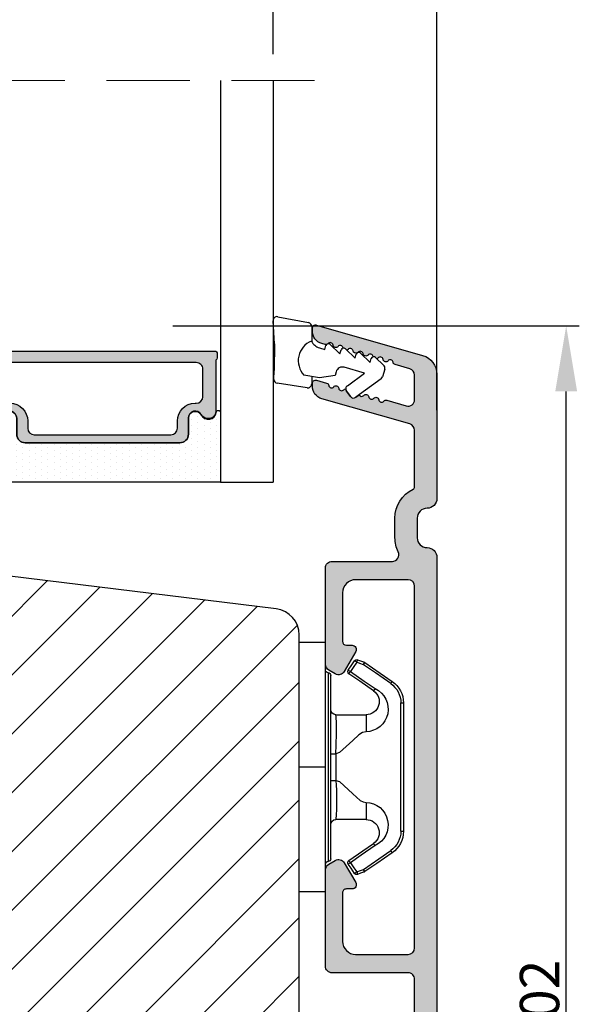
# Model space of a CAD drawing. Units: millimetres. Extents: x 63 to 1919, y -1092 to -320.
# Drawn here: x 900 to 943, y -514 to -439 of the extents above; entities that cross this region are included whole.
import ezdxf

# ---------------------------------------------------------------- set-up
doc = ezdxf.new("R2010")
doc.units = ezdxf.units.MM
doc.linetypes.add('HIDDEN', pattern=[9.524999999999999, 6.35, -3.175])
doc.layers.get('0').update_dxf_attribs({"lineweight": 0})
doc.layers.get('DEFPOINTS').update_dxf_attribs({"lineweight": 0})
for name, color, linetype, lineweight in [('01 TABLE', 250, 'Continuous', 13), ('05 SASH', 40, 'Continuous', 25), ('06 SASH HATCH', 40, 'Continuous', 0), ('07 GLASS', 151, 'Continuous', 25), ('09 ALUMINIUM', 55, 'Continuous', 25), ('13 GASKET', 254, 'Continuous', 25), ('14 GASKET HATCH', 254, 'Continuous', 0), ('15 CLIPS', 22, 'Continuous', 25), ('19 PV', 7, 'Continuous', 25), ('22 GLASKLODS', 22, 'Continuous', 25)]:
    doc.layers.add(name, color=color, linetype=linetype, lineweight=lineweight)
doc.styles.add('M1x1', font='arial.ttf', dxfattribs={"height": 3})
doc.dimstyles.new('M1x1', dxfattribs={"dimscale": 0, "dimtxt": 3, "dimasz": 5, "dimexe": 1, "dimexo": 2, "dimgap": 0.5, "dimtad": 1, "dimdec": 0, "dimdsep": 46, "dimtxsty": 'M1x1', "dimcen": -1, "dimclrd": 256, "dimclre": 256, "dimclrt": 256, "dimazin": 2, "dimtfac": 1, "dimtdec": 0, "dimtmove": 0, "dimatfit": 3, "dimfxl": 1, "dimtolj": 1, "dimarcsym": 0})

# ---------------------------------------------------------------- blocks, each defined once
blk = doc.blocks.new('*D46')
at = {"lineweight": -2}
for p, q in [((911.5349795608031, -462.6941104770882), (942.5480226431365, -462.6941104770882)), ((941.5480226431365, -559.6140510467154), (941.5480226431365, -467.6941104770882)), ((920.1879246688054, -564.6140510467154), (942.5480226431365, -564.6140510467154))]:
    blk.add_line(p, q, dxfattribs=at)
for points in [[(942.3813559764699, -467.6941104770882), (940.7146893098031, -467.6941104770882), (941.5480226431365, -462.6941104770882)], [(940.7146893098031, -559.6140510467154), (942.3813559764699, -559.6140510467154), (941.5480226431365, -564.6140510467154)]]:
    blk.add_solid(points)
at = {"layer": 'DEFPOINTS', "color": 0}
for p in [(909.5349795608031, -462.6941104770882), (941.5480226431365, -462.6941104770882), (918.1879246688054, -564.6140510467154)]:
    blk.add_point(p, dxfattribs=at)
at = {"insert": (939.5165226431365, -514.4646151472689), "char_height": 3, "attachment_point": 5, "rotation": 90, "style": 'M1x1'}
blk.add_mtext('\\A1;102', dxfattribs=at)
blk = doc.blocks.new('47 mm glas')
h = blk.add_hatch(color=256)
h.paths.add_polyline_path([(-1287.37449840003, -1461.494330561639), (-1287.374498400029, -1461.166445346144, 0.4142546801781765), (-1287.574499923109, -1460.966471830409), (-1304.674500676326, -1460.966471830409, 0.4142519532978314), (-1304.87450033718, -1461.166445346024), (-1304.874500337181, -1461.494330564989, 0.2679669331788878), (-1304.774498644408, -1461.667511859934), (-1304.774498644408, -1465.524230404572, 0.7746185473104789), (-1303.649498227176, -1465.814713636439, -0.7745892894526377), (-1302.674500349101, -1466.066453850593), (-1302.674500349101, -1466.085245275307), (-1302.674499301364, -1466.086450739326), (-1302.674499825232, -1467.316452662982, 0.4142231577145603), (-1302.024504204144, -1467.966471115152), (-1290.224494649481, -1467.966471115153, 0.4142234963115446), (-1289.574499173912, -1467.31645266034), (-1289.574499785092, -1466.086450680245), (-1289.574498388108, -1466.085245275153), (-1289.574498388108, -1466.066453854713, -0.774587442882251), (-1288.599498647388, -1465.814713636439, 0.7746185453345404), (-1287.474498230156, -1465.524230407536), (-1287.474498230156, -1461.667511859934, 0.2679601198264095)])
h.paths.add_polyline_path([(-1266.474499444601, -1465.524230407805), (-1266.474499444601, -1461.667511859933, 0.2679669331780555), (-1266.374497751829, -1461.494330564988), (-1266.374497751829, -1461.166445346023, 0.4142519532970274), (-1266.574497412683, -1460.966471830408), (-1283.674498165901, -1460.966471830409, 0.4142546801786476), (-1283.87449968898, -1461.166445346144), (-1283.87449968898, -1461.494330561639, 0.2679601198264095), (-1283.774499858853, -1461.667511859934), (-1283.774499858853, -1465.524230404302, 0.7746185474905019), (-1282.649499441621, -1465.814713636439, -0.7745874428821381), (-1281.674499700901, -1466.066453854713), (-1281.674499700901, -1466.085245275253), (-1281.674498303917, -1466.086450739326), (-1281.67449908972, -1467.316452661123, 0.4142232535349775), (-1281.024503555943, -1467.966471115153), (-1269.224494001281, -1467.966471115152, 0.4142234951204086), (-1268.574498525711, -1467.316452662981), (-1268.574499136892, -1466.086450739325), (-1268.574497739908, -1466.085245275292), (-1268.574497739908, -1466.066453849392, -0.7745892885304401), (-1267.599499861833, -1465.814713636438, 0.7746185451546653)])
h.paths.add_polyline_path([(-1303.774500343141, -1462.346468371896, -0.4142198334401246), (-1303.274499329225, -1461.84644500355), (-1288.974501758699, -1461.84644500355, -0.4142249340085894), (-1288.474498394069, -1462.346468369059), (-1288.474498394069, -1464.44645921523, -0.4142074751894083), (-1288.974501758519, -1464.946452775996), (-1289.064498702969, -1464.946452775996, 0.4142092834399003), (-1290.414499196348, -1466.296472029144), (-1290.414499196348, -1466.846470033322, -0.414207357540518), (-1290.914502353844, -1467.346463600199), (-1301.334498518569, -1467.346463600199, -0.4142023758946292), (-1301.834499540862, -1466.846470042818), (-1301.834499540862, -1466.296472029145, 0.4142092827204921), (-1303.184500030925, -1464.946452775996), (-1303.274499320848, -1464.946452775996, -0.4142023758946292), (-1303.774500343141, -1464.446459218614)], flags=16)
h.paths.add_polyline_path([(-1282.77449969494, -1462.346468366174, -0.4142249323188347), (-1282.274496330309, -1461.84644500355), (-1267.974498759784, -1461.846445003549, -0.4142198314255567), (-1267.474497745869, -1462.346468368456), (-1267.474497745868, -1464.446459218613, -0.4142023758946292), (-1267.974498768161, -1464.946452775995), (-1268.064498050109, -1464.946452775995, 0.4142092844505734), (-1269.414498548147, -1466.296472029145), (-1269.414498548147, -1466.846470042817, -0.4142023758946292), (-1269.91449957044, -1467.346463600199), (-1280.334495735165, -1467.346463600199, -0.4142073575401964), (-1280.834498892661, -1466.846470033321), (-1280.834498892662, -1466.296472029144, 0.4142092851711104), (-1282.184499394019, -1464.946452775996), (-1282.27449633049, -1464.946452775996, -0.4142074751899961), (-1282.77449969494, -1464.44645921523)], flags=16)
at = {"layer": '14 GASKET HATCH'}
h = blk.add_hatch(dxfattribs=at)
h.set_pattern_fill('DOTS', color=256, scale=0.3, angle=270, style=0)
h.set_pattern_definition([(270, (0, 0), (0.4762499999999999, -0.2381250000000001), [0, -0.47625])])
h.paths.add_polyline_path([(-1287.124499290373, -1470.966462293665), (-1287.124499290373, -1465.666447082872, 0.9411644962235867), (-1287.463256701019, -1465.645943084757, -0.7386552551510386), (-1288.592241316226, -1465.84830085377, 0.7865204277773168), (-1289.574499785092, -1466.086450660552), (-1289.574499785092, -1467.316452660039, -0.4142244236164907), (-1290.224495231558, -1467.966471115153), (-1302.024503505652, -1467.966471115153, -0.4142244216473187), (-1302.674498952118, -1467.316452664409), (-1302.674498952118, -1466.086450739326, 0.7865204890780666), (-1303.656757420984, -1465.84830085377, -0.738655255151857), (-1304.78574203619, -1465.645943084757, 0.9411644962421161), (-1305.124499446835, -1465.666447082878), (-1305.124499446836, -1470.966462293665)])
h.paths.add_polyline_path([(-1266.124498642173, -1470.966462293664), (-1266.124498642173, -1465.666447083232, 0.9411644972251842), (-1266.463256052819, -1465.645943084756, -0.7386552551517871), (-1267.592240668025, -1465.848300853769, 0.7855828458414978), (-1268.574497739908, -1466.085245275292), (-1268.574499136892, -1466.086450739325), (-1268.574498525711, -1467.316452662981, -0.4142234951204086), (-1269.224494001281, -1467.966471115152), (-1281.024503555942, -1467.966471115153, -0.4142232535352849), (-1281.67449908972, -1467.316452661123), (-1281.674498303917, -1466.086450739326), (-1281.674499700901, -1466.085245275253, 0.7855828458097319), (-1282.656756772783, -1465.84830085377, -0.7386552551511085), (-1283.78574138799, -1465.645943084757, 0.9411644948905121), (-1284.124498798636, -1465.666447082391), (-1284.124498798635, -1468.316454688216), (-1284.124498798635, -1470.966462293665)])
at = {"color": 7, "linetype": 'HIDDEN', "lineweight": 18}
blk.add_line((-1258.949499685255, -1440.311406055491), (-1312.299499685254, -1440.311406055491), dxfattribs=at)
at = {"layer": '07 GLASS'}
for p, q in [((-1309.124500102487, -1440.311406055491), (-1309.124500102487, -1470.966462293665)), ((-1305.124499446836, -1440.311406055491), (-1305.124499446836, -1470.966462293665)), ((-1287.124499290374, -1440.311406055491), (-1287.124499290374, -1470.966462293665)), ((-1284.124498798635, -1440.311406055491), (-1284.124498798635, -1470.966462293665)), ((-1266.124498642175, -1440.31140605549), (-1266.124498642173, -1470.966462293664)), ((-1262.124497986524, -1440.31140605549), (-1262.124497986522, -1470.966462293664)), ((-1309.124500102487, -1470.966462293665), (-1305.124499446836, -1470.966462293665)), ((-1287.124499290374, -1470.966462293665), (-1284.124498798635, -1470.966462293665)), ((-1266.124498642173, -1470.966462293664), (-1262.124497986522, -1470.966462293664))]:
    blk.add_line(p, q, dxfattribs=at)
at = {"layer": '13 GASKET'}
for points in [[(-1287.124499290374, -1470.966462293665), (-1287.124499290374, -1465.666447082767, 0.9411644959354022), (-1287.463256701019, -1465.645943084757, -0.738655255151429), (-1288.592241316226, -1465.84830085377, 0.7865204890780536), (-1289.574499785092, -1466.086450739326), (-1289.574499785092, -1467.31645266064, -0.4142249168474298), (-1290.224496326743, -1467.966471115153), (-1302.024502410467, -1467.966471115152, -0.4142249164354849), (-1302.674498952118, -1467.316452661554), (-1302.674498952118, -1466.086450739326, 0.7865204890781727), (-1303.656757420984, -1465.84830085377, -0.738655255151608), (-1304.78574203619, -1465.645943084757, 0.9411644959355642), (-1305.124499446836, -1465.666447082767), (-1305.124499446836, -1470.966462293665)], [(-1284.124498798635, -1470.966462293665), (-1284.124498798636, -1465.666447082767, -0.9411644959354022), (-1283.78574138799, -1465.645943084757, 0.738655255151429), (-1282.656756772783, -1465.84830085377, -0.7865204890780536), (-1281.674498303917, -1466.086450739326), (-1281.674498303917, -1467.31645266064, 0.4142249168474298), (-1281.024501762266, -1467.966471115152), (-1269.224495678542, -1467.966471115152, 0.4142249164354849), (-1268.574499136892, -1467.316452661553), (-1268.574499136892, -1466.086450739325, -0.7865204890781727), (-1267.592240668025, -1465.848300853769, 0.738655255151608), (-1266.463256052819, -1465.645943084756, -0.9411644959355642), (-1266.124498642173, -1465.666447082766), (-1266.124498642173, -1470.966462293664)]]:
    blk.add_lwpolyline(points, format="xyb", close=True, dxfattribs=at)
at = {"layer": '19 PV'}
for points in [[(-1290.224494929759, -1467.966471115153, 0.4142249168474298), (-1289.574498388109, -1467.31645266064), (-1289.574498388108, -1466.066453854233, -0.7745874425120174), (-1288.599498647389, -1465.814713636439, 0.7746185461270005), (-1287.474498230156, -1465.524230406347), (-1287.474498230156, -1461.667511859934, 0.2679601169382391), (-1287.37449840003, -1461.494330563796), (-1287.374498400029, -1461.16644541363, 0.4142547795260226), (-1287.574499923451, -1460.966471830409), (-1304.674500676629, -1460.966471830409, 0.41425195285383), (-1304.87450033718, -1461.166445346024), (-1304.874500337181, -1461.494330564538, 0.2679669337814264), (-1304.774498644408, -1461.667511859934), (-1304.774498644408, -1465.524230406347, 0.7746185461270981), (-1303.649498227176, -1465.814713636439, -0.7745892908119653), (-1302.674500349101, -1466.066453852359), (-1302.674500349101, -1467.316452661554, 0.4142249164354849), (-1302.024503807451, -1467.966471115153)], [(-1281.02450315925, -1467.966471115153, -0.4142249168474298), (-1281.6744997009, -1467.31645266064), (-1281.674499700901, -1466.066453854233, 0.7745874425120174), (-1282.649499441621, -1465.814713636439, -0.7746185461270005), (-1283.774499858853, -1465.524230406347), (-1283.774499858853, -1461.667511859934, -0.2679601169382391), (-1283.87449968898, -1461.494330563796), (-1283.87449968898, -1461.16644541363, -0.4142547795260226), (-1283.674498165559, -1460.966471830409), (-1266.574497412381, -1460.966471830408, -0.41425195285383), (-1266.374497751829, -1461.166445346023), (-1266.374497751829, -1461.494330564537, -0.2679669337814264), (-1266.474499444601, -1461.667511859933), (-1266.474499444601, -1465.524230406347, -0.7746185461270981), (-1267.599499861833, -1465.814713636438, 0.7745892908119653), (-1268.574497739908, -1466.066453852359), (-1268.574497739908, -1467.316452661554, -0.4142249164354849), (-1269.224494281558, -1467.966471115152)], [(-1303.774500343141, -1462.346468369199, -0.4142198305656071), (-1303.274499331435, -1461.84644500355), (-1288.974501170867, -1461.84644500355, -0.4142245889168096), (-1288.474498394069, -1462.346468367786), (-1288.474498394069, -1464.446459212682, -0.4142071323671653), (-1288.974501170732, -1464.946452775996), (-1289.064498698415, -1464.946452775996, 0.4142090755395548), (-1290.414499196347, -1466.296471066323), (-1290.414499196348, -1466.846470034791, -0.4142067699010232), (-1290.914501352144, -1467.346463600199), (-1301.334498519976, -1467.346463600199, -0.414202374847697), (-1301.834499540862, -1466.846470043199), (-1301.834499540862, -1466.296471066323, 0.4142090755359621), (-1303.18450003878, -1464.946452775996), (-1303.274499322255, -1464.946452775996, -0.414202374847697), (-1303.774500343141, -1464.446459218995)], [(-1267.474497745869, -1462.346468369198, 0.4142198305656071), (-1267.974498757574, -1461.846445003549), (-1282.274496918143, -1461.84644500355, 0.4142245889168096), (-1282.77449969494, -1462.346468367786), (-1282.77449969494, -1464.446459212682, 0.4142071323671653), (-1282.274496918277, -1464.946452775996), (-1282.184499390594, -1464.946452775996, -0.4142090755395548), (-1280.834498892662, -1466.296471066323), (-1280.834498892661, -1466.846470034791, 0.4142067699010232), (-1280.334496736865, -1467.346463600199), (-1269.914499569033, -1467.346463600199, 0.414202374847697), (-1269.414498548147, -1466.846470043198), (-1269.414498548147, -1466.296471066322, -0.4142090755359621), (-1268.06449805023, -1464.946452775995), (-1267.974498766755, -1464.946452775995, 0.414202374847697), (-1267.474497745868, -1464.446459218995)]]:
    blk.add_lwpolyline(points, format="xyb", close=True, dxfattribs=at)
blk = doc.blocks.new('sdasdasdDD1')
blk.add_line((-3.425086708013168, 1.286244381536108), (-3.461573485772988, -0.7563611246298478))
at = {"layer": '13 GASKET'}
for p, q in [((-3.425086708013168, 1.286244381536108), (-3.541204127603578, 3.040907870975389)), ((-3.184763453843061, 3.355234224619608), (-0.839165773636978, 2.900513420431025)), ((-0.5963068877103979, 2.611232397994627), (-0.5963068877103979, 1.44902346429626)), ((0.002874517684631428, 0.9726185793131208), (0.40660442997887, 0.8568508898699747)), ((0.40660442997887, 0.8568508898699747), (0.4890931839158839, 1.144958716438396)), ((0.8197331256137659, 1.234610973578128), (1.560118465104551, 0.5260860628895898)), ((1.560118465104551, 0.5260860628895898), (1.642604335257147, 0.8141947163699115)), ((1.973247160739447, 0.9038461465979708), (2.713632500230688, 0.1953212359092049)), ((2.713632500230688, 0.1953212359092049), (2.7961154865975, 0.4834307163016547)), ((3.126761195865129, 0.5730813196173585), (3.867146535356824, -0.13544359107118)), ((3.867146535356824, -0.13544359107118), (3.949641056864039, 0.1526625816729847)), ((4.280275230991265, 0.2423164926369736), (4.889758046480438, -0.3409389209657547)), ((3.436433192893219, -0.9482080198104086), (1.88860600410726, -0.5047013291973599)), ((4.970719281991933, -0.640374388878854), (4.800813241254218, -1.232907169443251)), ((-3.473274568932993, -1.426715729887064), (-3.461573485772988, -0.7563611246298478)), ((-0.007545413630850817, -1.31305231235774), (-1.185251462919496, -1.107364544345273)), ((-0.5963068877103979, -1.210224417766767), (-0.5963068877103979, -1.779784446365284)), ((1.18766112980984, -1.135622555787222), (-0.007545413630850817, -1.31305231235774)), ((1.270352336554879, -0.8472440470056881), (1.18766112980984, -1.135622555787222)), ((2.121998650226942, -1.913733469186809), (3.436433192893219, -0.9482080198104086)), ((4.69006298946988, -1.391976592900846), (2.773618784230166, -2.800041435898947)), ((-0.9416089012684097, -2.076344267594777), (-3.21862227394422, -1.728511273047388)), ((2.354363537892823, -2.736090811102486), (2.057972900893219, -2.333323952606634))]:
    blk.add_line(p, q, dxfattribs=at)
for centre, radius, start, end in [((-3.241858876462629, 3.060717480247149), 0.3, 79.02865270780984, 183.7861114758479), ((-0.8962611962574556, 2.605996676058567), 0.2999999999999635, 358.9999999999982, 79.02865270783633), ((0, 0), 1.62205957486941, 112.540495986562, 223.0542419500107), ((0, 0), 1.622059574869385, 112.540495986562, 223.0542419500107), ((0.2782202781081651, 1.933927036970999), 0.9999646186477127, 205.8358228097097, 254.0167990731184), ((0.681484182684926, 1.089946164100866), 0.2001016674644144, 46.2991205773915, 164.0425739999147), ((1.834996526227314, 0.7591808798006241), 0.2001031667926695, 46.29886088015779, 164.0423143027093), ((2.988508869769703, 0.4284155955003826), 0.200104666125348, 46.29860118677519, 164.0420546093357), ((4.14202967122992, 0.09765259779942426), 0.2000986688194094, 46.29963998351097, 164.0430934061002), ((1.750750273330141, -0.9850990599957186), 0.4997861365265486, 73.98855046505973, 163.9886360736292), ((4.682340773210399, -0.557683182134042), 0.3000000000000352, 344.0000000000256, 46.25968738802246), ((-3.173320260385935, -1.43195145181835), 0.2999999999998583, 178.9999999999852, 261.314728519947), ((4.512434732472684, -1.150215962697757), 0.3000000000001456, 306.3057595332392, 343.9999999999308), ((-0.8963068877105798, -1.779784446365284), 0.3, 261.314728519947, 0), ((2.299599890232912, -2.155513947200234), 0.2999999999998643, 126.2993569356664, 216.3488446925953), ((2.595990527232516, -2.558280805696086), 0.3000000000001371, 216.3488446925244, 306.3057595333024)]:
    blk.add_arc(centre, radius, start, end, dxfattribs=at)
blk = doc.blocks.new('b')
at = {"layer": '15 CLIPS'}
for p, q in [((1725.674588023891, -2993.348521290714), (1725.674588023891, -2991.348520962888)), ((1744.674581825008, -2991.348520962888), (1725.674588023891, -2991.348520962888)), ((1735.174555122127, -2993.348521290714), (1735.174555122127, -2991.348520962888)), ((1744.674581825008, -2991.348520962888), (1744.674581825008, -2993.348521290714)), ((1735.174555122127, -2993.348521290714), (1725.674588023891, -2993.348521290714)), ((1727.974552451839, -2993.548520950967), (1735.174555122127, -2993.548520950967)), ((1735.174555122127, -2993.748520611221), (1728.174585639705, -2993.748520611221)), ((1734.163004695644, -2993.748520611221), (1734.163004695644, -2994.148519931728)), ((1744.674581825008, -2993.348521290714), (1735.174555122127, -2993.348521290714)), ((1735.174555122127, -2993.548520950967), (1742.374557792415, -2993.548520950967)), ((1742.174584209194, -2993.748520611221), (1735.174555122127, -2993.748520611221)), ((1736.18610554861, -2993.748520611221), (1736.18610554861, -2994.148519931728)), ((1731.17460662054, -2994.148519931728), (1731.174606620541, -2996.448521612579)), ((1734.163004695644, -2994.148519931728), (1736.18610554861, -2994.148519931728)), ((1739.174563228359, -2996.448521612579), (1739.174563228359, -2994.148519931728)), ((1727.766651450863, -2995.082509814197), (1727.880615531673, -2995.246847270423)), ((1742.468554317226, -2995.246847270423), (1742.582518398037, -2995.082509814197)), ((1731.174606620541, -2996.448521612579), (1732.480663596859, -2996.448521612579)), ((1737.868506252041, -2996.448521612579), (1739.174563228359, -2996.448521612579)), ((1740.071791946163, -2999.09851804226), (1730.277377902737, -2999.09851804226)), ((1730.277377902737, -2999.09851804226), (1730.277377902737, -2999.298521427804)), ((1730.277377902737, -2999.298521427804), (1740.071791946163, -2999.298521427804)), ((1740.071791946163, -2999.09851804226), (1740.071791946163, -2999.298521427804))]:
    blk.add_line(p, q, dxfattribs=at)
at = {"layer": '15 CLIPS', "flags": 128}
for points in [[(1734.163004695644, -2994.148519931728), (1734.162945090999, -2994.148519931728), (1733.507472812404, -2994.16228487938), (1732.580262958278, -2994.179275928432), (1731.830198108425, -2994.182345567638), (1731.342989742031, -2994.169161765271), (1731.17460662054, -2994.148519931728), (1731.17460662054, -2994.148519931728)], [(1732.480663596859, -2996.448521612579), (1732.546288310757, -2996.165019570285), (1732.720691501369, -2995.881521253282), (1733.133155643215, -2995.436021237069), (1734.063703357448, -2994.42352086156), (1734.163004695644, -2994.148519931728)], [(1736.18610554861, -2994.148519931728), (1736.285466491451, -2994.42352086156), (1737.216014205684, -2995.436021237069), (1737.714309036007, -2996.003021596366), (1737.827200233211, -2996.225771604472), (1737.868506252041, -2996.448521612579)], [(1727.766651450863, -2995.082509814197), (1727.371353446712, -2995.356672553712), (1727.060813247432, -2995.57208373993)], [(1727.174836932888, -2995.736417470866), (1727.570075332393, -2995.462258456641), (1727.880615531673, -2995.246847270423)], [(1727.880615531673, -2995.246847270423), (1728.613097011318, -2996.302791981393), (1729.188579856625, -2997.132462559634)], [(1729.35290986227, -2997.018472401792), (1728.620428382626, -2995.962527690822), (1728.044945537319, -2995.13285711258)], [(1742.30422431158, -2995.13285711258), (1741.571742831936, -2996.18880182355), (1740.996259986629, -2997.018472401792)], [(1741.160589992275, -2997.132462559634), (1741.89307147192, -2996.076517848664), (1742.468554317226, -2995.246847270423)], [(1742.468554317226, -2995.246847270423), (1742.400783836116, -2995.199860183889), (1742.34141760992, -2995.158647297317), (1742.313045799007, -2995.138988940412), (1742.30422431158, -2995.13285711258)], [(1742.468554317226, -2995.246847270423), (1742.863792716732, -2995.521006284648), (1743.174332916012, -2995.736417470866)], [(1743.288356601467, -2995.57208373993), (1742.893058597316, -2995.297921000415), (1742.582518398037, -2995.082509814197)], [(1727.174836932888, -2995.736417470866), (1727.09723168539, -2995.764271466428), (1727.029163181057, -2995.788701920205), (1726.996678649654, -2995.800354628259), (1726.986605464687, -2995.80399051159)], [(1726.986605464687, -2995.80399051159), (1727.089661895504, -2996.09119176715), (1727.170664607754, -2996.316847501689)], [(1727.174836932888, -2995.736417470866), (1727.12780886816, -2995.66868424266), (1727.08662205862, -2995.609265862399), (1727.066952525844, -2995.580927579099), (1727.060813247432, -2995.57208373993)], [(1727.358896075954, -2996.249274460965), (1727.255839645138, -2995.962073205405), (1727.174836932888, -2995.736417470866)], [(1743.174332916012, -2995.736417470866), (1743.07121688055, -2996.023618726426), (1742.990214168301, -2996.249274460965)], [(1743.174332916012, -2995.736417470866), (1743.221301376095, -2995.66868424266), (1743.262547790279, -2995.609265862399), (1743.282217323055, -2995.580927579099), (1743.288356601467, -2995.57208373993)], [(1743.174332916012, -2995.736417470866), (1743.251938163509, -2995.764271466428), (1743.320006667843, -2995.788701920205), (1743.352431594601, -2995.800354628259), (1743.362564384212, -2995.80399051159)], [(1743.178445636501, -2996.316847501689), (1743.281561671963, -2996.029646246129), (1743.362564384212, -2995.80399051159)], [(1727.358896075954, -2996.249274460965), (1727.281350433102, -2996.277124731237), (1727.213281928768, -2996.301558910304), (1727.180797397365, -2996.313211618358), (1727.170664607754, -2996.316847501689)], [(1727.170664607754, -2996.316847501689), (1727.182585536709, -2996.343624888354), (1727.194566070309, -2996.363264618808)], [(1727.358896075954, -2996.249274460965), (1727.29118519949, -2996.29625782221), (1727.231759368648, -2996.337470708781), (1727.20344716238, -2996.357129065686), (1727.194566070309, -2996.363264618808)], [(1727.194566070309, -2996.363264618808), (1728.000659286251, -2997.525354026252), (1728.634018241634, -2998.438426403695)], [(1728.79834824728, -2998.324436245853), (1727.992255031338, -2997.162343113118), (1727.358896075954, -2996.249274460965)], [(1742.990214168301, -2996.249274460965), (1742.184180557003, -2997.411363868409), (1741.55082160162, -2998.324436245853)], [(1741.715151607265, -2998.438426403695), (1742.521244823208, -2997.276333270961), (1743.154544173946, -2996.363264618808)], [(1742.990214168301, -2996.249274460965), (1743.067819415798, -2996.277124731237), (1743.135887920132, -2996.301558910304), (1743.168372451534, -2996.313211618358), (1743.178445636501, -2996.316847501689)], [(1743.154544173946, -2996.363264618808), (1743.16944533514, -2996.338029502326), (1743.178445636501, -2996.316847501689)], [(1741.160589992275, -2997.132462559634), (1741.100091277828, -2997.090504615003), (1741.070646583309, -2997.070086298877), (1741.044360934963, -2997.051858453447), (1741.023022472134, -2997.0370541498), (1741.007823287716, -2997.026478050643), (1740.996259986629, -2997.018472401792)], [(1728.79834824728, -2998.324436245853), (1728.737849532833, -2998.366394190484), (1728.708404838314, -2998.38681250661), (1728.682119189968, -2998.40504035204), (1728.660780727138, -2998.419844655687), (1728.645581542721, -2998.430424480134), (1728.634018241634, -2998.438426403695)], [(1741.55082160162, -2998.324436245853), (1741.611320316067, -2998.366394190484), (1741.640705405941, -2998.38681250661), (1741.666991054287, -2998.40504035204), (1741.688329517116, -2998.419844655687), (1741.703588306179, -2998.430424480134), (1741.715151607265, -2998.438426403695)]]:
    blk.add_lwpolyline(points, dxfattribs=at)
at = {"layer": '15 CLIPS'}
for centre, radius, start, end in [((1727.774636185113, -2993.548437566613), 0.1999162841157195, 359.9761021382934, 90.01642684253714), ((1728.174576810269, -2993.54849625146), 0.2000243599548527, 180.0070750257789, 270.0025291391612), ((1730.774564261904, -2994.148562970589), 0.4000423609518949, 0.00616421004845298, 89.99490299886635), ((1739.574605586995, -2994.148562970589), 0.4000423609518493, 90.00509700110108, 179.9938357899516), ((1742.174635172008, -2993.548597982469), 0.1999226352472523, 269.9853945792363, 0.02207643996827224), ((1742.574575791252, -2993.548539289814), 0.2000179996771818, 89.99564905503033, 179.9947467802374), ((1737.680334388485, -2967.45209613877), 26.73820792721736, 266.7964333864821, 273.2035666135169), ((1727.880630221271, -2995.246800788785), 0.1999567064013017, 34.73919008847473, 124.7514281364961), ((1676.562550596112, -2921.09047172018), 90.18154924084618, 304.6842024126541, 304.8112670635605), ((1742.468538288677, -2995.246793387749), 0.1999513887642524, 55.24704775660296, 145.2623340184867), ((1727.174750147956, -2995.736368626348), 0.1999278399978054, 124.7425637718728, 199.7691616424899), ((1743.174243999605, -2995.736424848969), 0.2000742012953344, 340.2630085310463, 55.22526605446303), ((1730.754160519657, -2996.403199831268), 1.727097837253968, 204.9765625124734, 358.4962954301532), ((1730.174595361691, -2996.448511475086), 1.000011258901074, 214.7470536339564, 359.9994191709981), ((1739.595647749099, -2996.400126858901), 1.727819378015159, 181.6050160398656, 334.9221260175089), ((1740.174581654563, -2996.448488566535), 1.000018426750359, 180.0018933639298, 325.2516338311219), ((1664.023393728765, -3110.264531111615), 138.6911586203074, 55.21095446086177, 55.29357606292435), ((1658.801640952174, -2895.486098169375), 123.6377958477756, 304.7013941919377, 304.7940752842768), ((1730.277309678993, -2997.298643450656), 1.999877978312006, 214.7450829768983, 270.0019545855268), ((1730.278204597931, -2997.296914661576), 1.801603570355001, 214.7737449584011, 269.9737088957686), ((1740.07085594517, -2997.296705812178), 1.801812473197853, 270.0297638681862, 325.2227822776543), ((1740.071725188212, -2997.298385544884), 2.000135884033944, 270.0019123444893, 325.2510500930991)]:
    blk.add_arc(centre, radius, start, end, dxfattribs=at)
blk = doc.blocks.new('*D393')
at = {"lineweight": -2}
for p, q in [((872.1879246688073, -441.9589948085401), (872.1879246688073, -434.6129855103087)), ((919.1879267847704, -441.9589948085392), (919.1879267847704, -434.6129855103087)), ((877.1879246688073, -435.6129855103087), (914.1879267847704, -435.6129855103087))]:
    blk.add_line(p, q, dxfattribs=at)
for points in [[(877.1879246688073, -434.7796521769754), (877.1879246688073, -436.446318843642), (872.1879246688073, -435.6129855103087)], [(914.1879267847704, -436.446318843642), (914.1879267847704, -434.7796521769754), (919.1879267847704, -435.6129855103087)]]:
    blk.add_solid(points)
at = {"layer": 'DEFPOINTS', "color": 0}
for p in [(919.1879267847704, -435.6129855103087), (872.1879246688073, -443.9589948085401), (919.1879267847704, -443.9589948085392)]:
    blk.add_point(p, dxfattribs=at)
at = {"insert": (895.6879257267889, -433.6129855103087), "char_height": 3, "attachment_point": 5, "style": 'M1x1'}
blk.add_mtext('\\A1;47', dxfattribs=at)
blk = doc.blocks.new('*D398')
at = {"layer": '01 TABLE', "lineweight": -2}
for p, q in [((857.1879246688055, -468.995576250766), (857.1879246688055, -424.0761977766356)), ((931.687924996632, -469.1253765639441), (931.687924996632, -424.0761977766356)), ((862.1879246688055, -425.0761977766356), (926.687924996632, -425.0761977766356))]:
    blk.add_line(p, q, dxfattribs=at)
at = {"layer": '01 TABLE'}
for points in [[(862.1879246688055, -424.2428644433023), (862.1879246688055, -425.9095311099689), (857.1879246688055, -425.0761977766356)], [(926.687924996632, -425.9095311099689), (926.687924996632, -424.2428644433023), (931.687924996632, -425.0761977766356)]]:
    blk.add_solid(points, dxfattribs=at)
at = {"layer": 'DEFPOINTS', "color": 0}
for p in [(931.687924996632, -425.0761977766356), (857.1879246688055, -470.995576250766), (931.687924996632, -471.1253765639441)]:
    blk.add_point(p, dxfattribs=at)
at = {"layer": '01 TABLE', "insert": (894.4379248327187, -423.0506977766356), "char_height": 3, "attachment_point": 5, "style": 'M1x1'}
blk.add_mtext('\\A1;75', dxfattribs=at)

msp = doc.modelspace()

# ---------------------------------------------------------------- hatches: boundary and pattern name
at = {"layer": '06 SASH HATCH'}
h = msp.add_hatch(dxfattribs=at)
h.set_pattern_fill('ANSI31', color=256, style=0)
h.set_pattern_definition([(45, (-2787.262233955686, 237.9212680721816), (-2.245064030267288, 2.245064030267288), [])])
h.paths.add_polyline_path([(921.1879246688054, -561.6140510467154), (921.1879246688036, -486.2771604991664, 0.3788661086958588), (919.431663355615, -484.2920681958836), (873.1879246688055, -478.6140510467154), (870.6879246688055, -478.6140510467154, -0.4142135623731011), (869.1879246688055, -477.1140510467145), (869.1879246688055, -463.6140510467154, 0.4931454260310228), (867.9291056237031, -462.6481252204263), (865.4140736886635, -463.3220259963588, 0.112583550985985), (865.1966347013455, -463.9526378100896, -0.310809103411633), (864.4572058001701, -464.8120321372495, 0.2926117034269699), (860.0769457448783, -469.5721619807142), (859.3113591461112, -473.9140193396521, -0.2835093783468887), (858.6136758183344, -474.6982644568949, 0.3312708873008703), (857.1879246688055, -476.6140510467154), (857.1879246688055, -544.745202631531, 0.3888787318528211), (859.9264574405621, -547.7337867258062), (869.9879246688048, -548.6140510467154), (869.9879246688048, -542.1140510467154), (873.9879246688048, -542.1140510467154), (873.9879246688048, -548.9640057008188), (874.1879246688055, -548.9815034335239), (874.1879246688055, -559.300406475924, 0.3888787318531787), (875.5571910546838, -560.7946985230616), (884.8571910546831, -561.608343093853, 0.4400105308916003), (886.4879246688048, -560.1140510467154), (886.4879246688048, -558.6140510467154), (893.1379246688044, -558.6140510467154), (893.1379246688044, -548.6140510467154), (897.1379246688043, -548.6140510467154), (897.1379246688043, -558.6140510467154), (903.787924668804, -558.6140510467154), (903.787924668804, -560.1140510467154, 0.4142135623731822), (905.287924668804, -561.6140510467154), (908.1879246688054, -561.6140510467154), (908.1879246688054, -563.6140510467154, 0.4142135623733338), (909.1879246688054, -564.6140510467154), (909.2514329957007, -564.6140510467154, 0.3419987131200519), (911.1879246688054, -563.1140510467154, -0.3419987131194209), (913.1244163419083, -561.6140510467154), (914.2514329957025, -561.6140510467154, -0.3419987131196682), (916.1879246688054, -563.1140510467154, 0.3419987131194674), (918.1244163419083, -564.6140510467154), (918.187924668809, -564.6140510467154, 0.4142135623727735)])
h.paths.add_polyline_path([(860.0769457448783, -469.5721619807142, -0.2926117034269699), (864.4572058001701, -464.8120321372495, 0.310809103411633), (865.1966347013455, -463.9526378100896, -0.112583550985985), (865.4140736886635, -463.3220259963588), (859.4114675334964, -464.9304194681177, 0.3394542588633385), (857.1879246688055, -467.8281969469841), (857.1879246688055, -476.6140510467154, -0.3312708873008703), (858.6136758183344, -474.6982644568949, 0.2835093783468887), (859.3113591461112, -473.9140193396521)], flags=16)
at = {"layer": '09 ALUMINIUM'}
h = msp.add_hatch(color=256, dxfattribs=at)
edge = h.paths.add_edge_path()
edge.add_arc((930.9379249966318, -478.8640510467152), 0.7499999999997913, 179.9999999999841, 270.0000000000174)
edge.add_arc((930.9379249966321, -480.3640510467148), 0.7499999999998883, -8.58335624798201e-12, 90.00000000000853, ccw=False)
edge.add_line((931.687924996632, -480.364051046715), (931.687924996632, -562.114051046715))
edge.add_arc((930.4879249966355, -562.1140510467168), 1.199999999996569, -89.81186655265702, 8.742517820792273e-11, ccw=False)
edge.add_arc((930.4902234761666, -562.8140472731253), 0.5000000000006718, 206.6528307078425, 270.18813344746195, ccw=False)
edge.add_arc((929.7752306828405, -563.1729139691209), 0.3000000000013091, 26.65283070789737, 96.99999999974604)
edge.add_line((929.7386698798201, -562.8751501236271), (923.7488596683348, -563.610606340336))
edge.add_arc((923.687924996632, -563.1143332645153), 0.5000000000000501, 180, 277.0000000000257, ccw=False)
edge.add_line((923.187924996632, -563.1143332645153), (923.187924996632, -562.7113293343319))
edge.add_arc((923.6879249966315, -562.7113293343316), 0.4999999999995863, 96.99999999993281, 180.0000000000418, ccw=False)
edge.add_line((923.6269903249296, -562.2150562585113), (929.5488596683346, -561.4879421314569))
edge.add_arc((929.4879249966315, -560.9916690556356), 0.5000000000006971, 277.0000000000504, 359.999999999974)
edge.add_line((929.9879249966322, -560.9916690556357), (929.9879249966322, -559.5640510467148))
edge.add_arc((929.4879249966322, -559.5640510467148), 0.4999999999999902, 359.9999999999989, 450)
edge.add_line((929.4879249966322, -559.0640510467148), (923.687924996632, -559.0640510467148))
edge.add_arc((923.6879249966318, -558.564051046715), 0.4999999999997962, 179.9999999999739, 270.00000000002336, ccw=False)
edge.add_line((923.187924996632, -558.5640510467148), (923.187924996632, -551.2027261813092))
edge.add_arc((923.6879249966312, -551.202726181309), 0.4999999999992383, 119.99999999994441, 180.0000000000298, ccw=False)
edge.add_line((923.437924996632, -550.7697134794172), (923.937924996632, -550.4810383448227))
edge.add_arc((924.1879249966325, -550.9140510467133), 0.49999999999892, 29.999999999952593, 120.0000000001422, ccw=False)
edge.add_line((924.620937698524, -550.6640510467142), (925.4944204542545, -552.1769675591742))
edge.add_arc((925.2132026716059, -552.3393287216878), 0.3247223250264119, -90.00000000010021, 30.000000000093394, ccw=False)
edge.add_line((925.2132026716055, -552.6640510467142), (924.7879249966319, -552.6640510467142))
edge.add_arc((924.7879249966326, -552.9640510467146), 0.3000000000004523, 90.00000000013851, 180.0000000000217)
edge.add_line((924.4879249966322, -552.9640510467149), (924.4879249966322, -556.6640510467151))
edge.add_arc((925.4879249966318, -556.6640510467155), 0.9999999999996894, 179.9999999999822, 270.000000000013)
edge.add_line((925.4879249966322, -557.6640510467151), (929.4879249966322, -557.6640510467151))
edge.add_arc((929.4879249966319, -557.1640510467149), 0.5000000000002529, 270.000000000029, 359.9999999999218)
edge.add_line((929.9879249966322, -557.1640510467156), (929.9879249966322, -529.5640510467148))
edge.add_arc((929.4879249966322, -529.5640510467148), 0.4999999999999902, 359.9999999999989, 450)
edge.add_line((929.4879249966322, -529.0640510467148), (925.4879249966322, -529.0640510467148))
edge.add_arc((925.4879249966325, -530.0640510467151), 1.000000000000369, 90.00000000002112, 180.0000000000065)
edge.add_line((924.4879249966322, -530.0640510467152), (924.4879249966322, -533.7640510467146))
edge.add_arc((924.7879249966326, -533.7640510467144), 0.3000000000004238, 180.0000000000462, 269.9999999998697)
edge.add_line((924.7879249966319, -534.0640510467148), (925.2132026716055, -534.0640510467148))
edge.add_arc((925.2132026716051, -534.3887733717418), 0.3247223250270166, -29.999999999985675, 89.99999999994651, ccw=False)
edge.add_line((925.4944204542545, -534.5511345342553), (924.620937698524, -536.0640510467148))
edge.add_arc((924.1879249966323, -535.8140510467157), 0.4999999999990719, 239.9999999999554, 330.0000000000521, ccw=False)
edge.add_line((923.9379249966324, -536.2470637486068), (923.437924996632, -535.9583886140118))
edge.add_arc((923.6879249966312, -535.52537591212), 0.4999999999992382, 179.9999999999609, 240.00000000005042, ccw=False)
edge.add_line((923.187924996632, -535.5253759121198), (923.187924996632, -528.1640510467151))
edge.add_arc((923.6879249966318, -528.1640510467149), 0.4999999999997962, 89.99999999997402, 180.0000000000234, ccw=False)
edge.add_line((923.687924996632, -527.6640510467151), (925.1902234761661, -527.6640510467151))
edge.add_arc((925.1902234761699, -527.8640510467076), 0.1999999999923856, -2.1494770408025943e-09, 90.00000000108707, ccw=False)
edge.add_line((925.3902234761623, -527.864051046715), (925.5073807636937, -527.8640510467145))
edge.add_arc((925.7902234761671, -527.9640510467135), 0.2999999999984479, 36.86989764570069, 160.5287793656083, ccw=False)
edge.add_arc((926.1902234761662, -527.6640510467149), 0.2000000000000876, 216.8698976458826, 269.9999999999674)
edge.add_arc((926.1902234761682, -527.6640510467183), 0.1999999999966087, 269.99999999941, 323.130102354638)
edge.add_arc((926.5902234761655, -527.9640510467144), 0.2999999999988688, 19.471220634529118, 143.1301023541497, ccw=False)
edge.add_line((926.873066188639, -527.8640510467145), (926.9902234761704, -527.864051046715))
edge.add_arc((927.1902234761626, -527.8640510467073), 0.1999999999921582, 89.99999999895778, 180.0000000021944, ccw=False)
edge.add_line((927.1902234761661, -527.6640510467151), (929.4902234761663, -527.6640510467151))
edge.add_arc((929.4902234761664, -527.1640510467153), 0.4999999999998933, 269.9999999999878, 359.9999999975117)
edge.add_line((929.9902234761663, -527.164051046737), (929.9879249966322, -512.5640510467366))
edge.add_arc((929.4879249966323, -512.5640510467147), 0.4999999999998932, 359.9999999974865, 450.000000000013)
edge.add_line((929.4879249966322, -512.0640510467148), (923.687924996632, -512.0640510467148))
edge.add_arc((923.6879249966318, -511.564051046715), 0.4999999999998246, 179.9999999999804, 270.0000000000201, ccw=False)
edge.add_line((923.187924996632, -511.5640510467148), (923.187924996632, -504.2027261813092))
edge.add_arc((923.6879249966312, -504.2027261813089), 0.4999999999992383, 119.99999999994441, 180.0000000000298, ccw=False)
edge.add_line((923.437924996632, -503.7697134794172), (923.937924996632, -503.4810383448231))
edge.add_arc((924.1879249966321, -503.9140510467147), 0.4999999999995666, 29.99999999998289, 120.00000000004209, ccw=False)
edge.add_line((924.620937698524, -503.6640510467151), (925.494420454254, -505.1769675591751))
edge.add_arc((925.213202671605, -505.3393287216884), 0.3247223250266885, -89.9999999999198, 30.00000000000881, ccw=False)
edge.add_line((925.2132026716055, -505.6640510467151), (924.7879249966323, -505.6640510467156))
edge.add_arc((924.7879249966303, -505.9640510467138), 0.2999999999981803, 89.99999999961771, 180.0000000002063)
edge.add_line((924.4879249966322, -505.9640510467149), (924.4879249966322, -509.6640510467151))
edge.add_arc((925.4879249966318, -509.6640510467154), 0.9999999999996894, 179.9999999999822, 270.000000000013)
edge.add_line((925.4879249966322, -510.6640510467151), (929.4879249966322, -510.6640510467151))
edge.add_arc((929.4879249966319, -510.1640510467145), 0.5000000000006979, 270.0000000000279, 359.9999999999153)
edge.add_line((929.9879249966326, -510.1640510467151), (929.9879249966322, -482.5640510467148))
edge.add_arc((929.4879249966322, -482.5640510467148), 0.4999999999999902, 359.9999999999989, 450)
edge.add_line((929.4879249966322, -482.0640510467148), (925.4879249966322, -482.0640510467148))
edge.add_arc((925.4879249966318, -483.0640510467145), 0.9999999999996894, 89.9999999999822, 180.0000000000196)
edge.add_line((924.4879249966322, -483.0640510467148), (924.4879249966322, -486.7640510467155))
edge.add_arc((924.7879249966326, -486.7640510467152), 0.3000000000004523, 180.0000000000516, 269.9999999998481)
edge.add_line((924.7879249966319, -487.0640510467157), (925.2132026716055, -487.0640510467157))
edge.add_arc((925.2132026716059, -487.3887733717422), 0.3247223250264447, -30.000000000090722, 90.00000000007492, ccw=False)
edge.add_line((925.4944204542545, -487.5511345342558), (924.620937698524, -489.0640510467157))
edge.add_arc((924.1879249966316, -488.8140510467156), 0.5000000000001583, 240.00000000005292, 329.9999999999988, ccw=False)
edge.add_line((923.937924996632, -489.2470637486082), (923.437924996632, -488.9583886140127))
edge.add_arc((923.6879249966312, -488.525375912121), 0.4999999999992382, 179.9999999999674, 240.00000000005042, ccw=False)
edge.add_line((923.187924996632, -488.5253759121207), (923.187924996632, -481.1640510467151))
edge.add_arc((923.6879249966318, -481.1640510467149), 0.4999999999997962, 89.99999999997402, 180.0000000000234, ccw=False)
edge.add_line((923.687924996632, -480.6640510467151), (928.2890861924544, -480.6640510467142))
edge.add_arc((928.2890861924544, -480.1640510467141), 0.5000000000001363, 269.9999999999972, 386.1151184689106)
edge.add_arc((930.9379249966248, -478.8655315091334), 2.449999999992614, 179.999999999988, 206.1151184689936, ccw=False)
edge.add_line((928.4879249966322, -478.8655315091329), (928.4879249966322, -477.364051046715))
edge.add_arc((930.9379249966312, -477.3640510467142), 2.449999999999076, 115.7192795021659, 180.0000000000173, ccw=False)
edge.add_arc((929.7879249966297, -474.9765837694506), 0.2000000000024733, 295.7192795026883, 359.9999999997557)
edge.add_line((929.9879249966322, -474.9765837694514), (929.9879249966322, -470.6592678853468))
edge.add_arc((929.4879249966318, -470.659267885347), 0.5000000000003356, 2.4954632030746e-11, 73.99999999998272)
edge.add_line((929.6257436745406, -470.1786370373776), (922.9122876408152, -468.2535844972123))
edge.add_arc((923.1879249966325, -467.2923228012735), 1.000000000000582, 180.0000000000195, 253.9999999999868, ccw=False)
edge.add_line((922.187924996632, -467.2923228012738), (922.187924996632, -467.0772637619549))
edge.add_arc((922.4379249966319, -467.0772637619548), 0.2499999999999104, 73.99999999998079, 180.0000000000313, ccw=False)
edge.add_line((922.5068343355862, -466.8369483379703), (923.278565214912, -467.0582386066645))
edge.add_arc((923.2179249966329, -467.2697161797705), 0.2199999999993803, 9.58300197729551, 74.00000000011192, ccw=False)
edge.add_arc((923.6517850030831, -467.1964666418718), 0.2199999999998993, 189.5830019775492, 318.4169980227135)
edge.add_arc((923.9809028143236, -467.4884965484297), 0.2200000000001164, 9.58300197726112, 138.4169980224966, ccw=False)
edge.add_arc((924.4147628207744, -467.4152470105315), 0.2199999999996795, 189.5830019774552, 318.416998022485)
edge.add_arc((924.7438806320162, -467.7072769170927), 0.2200000000033604, 92.5923940448082, 138.4169980223057, ccw=False)
edge.add_arc((925.0337094183762, -467.4990029381094), 0.2999999999995704, 177.8029573925734, 216.3488446925429)
edge.add_line((924.7920824290369, -467.6768129435155), (925.0884730660365, -468.0795798020118))
edge.add_arc((925.3301000553762, -467.9017697966054), 0.3000000000000371, 216.3488446925469, 306.3057595333627)
edge.add_line((925.5077283123738, -468.1435304268081), (925.7512456796695, -467.9646114462236))
edge.add_arc((925.9407184561578, -467.8528077478501), 0.220000000000397, 210.5439156460791, 318.416998022684)
edge.add_arc((926.2698362673987, -468.1448376544079), 0.2199999999996918, 9.583001977339109, 138.4169980226282, ccw=False)
edge.add_arc((926.7036962738495, -468.07158811651), 0.2199999999999655, 189.5830019772696, 318.416998022775)
edge.add_arc((927.0328140850902, -468.3636180230681), 0.2200000000003045, 9.58300197756762, 138.4169980224449, ccw=False)
edge.add_arc((927.4666740915414, -468.2903684851692), 0.2200000000000178, 189.5830019772981, 318.4169980227529)
edge.add_arc((927.7957919027835, -468.5823983917326), 0.2200000000047886, 74.00000000080331, 138.4169980216622, ccw=False)
edge.add_line((927.8564321210616, -468.3709208186207), (929.3501063187238, -468.7992250026274))
edge.add_arc((929.4879249966323, -468.3185941546583), 0.4999999999999242, 254.0000000000005, 360.000000000013)
edge.add_line((929.9879249966322, -468.3185941546582), (929.9879249966322, -466.4460551701069))
edge.add_arc((929.4879249966318, -466.4460551701071), 0.5000000000002902, 2.103936921786895e-11, 73.99999999999345)
edge.add_line((929.6257436745406, -465.9654243221377), (928.4981295021945, -465.6420861613016))
edge.add_arc((928.5587697204745, -465.4306085881949), 0.2200000000003124, 189.5830019774605, 253.9999999999591, ccw=False)
edge.add_arc((928.1249097140229, -465.5038581260935), 0.2200000000002744, 9.583001977323944, 138.416998022759)
edge.add_arc((927.7957919027822, -465.2118282195352), 0.2200000000001002, 189.5830019775774, 318.4169980224061, ccw=False)
edge.add_arc((927.3619318963308, -465.2850777574346), 0.2200000000004058, 9.58300197742107, 138.4169980223385)
edge.add_arc((927.0328140850927, -464.9930478508792), 0.2199999999961265, 291.8662980854351, 318.4169980229399, ccw=False)
edge.add_line((927.1147513154334, -465.1972200582983), (927.0143847592054, -465.1011724983392))
edge.add_arc((926.8761391993738, -465.24583639311), 0.2000986688197212, 46.29963995588336, 105.9187602032368)
edge.add_arc((927.0328140850647, -464.9930478508796), 0.219999999974234, 189.5830019774991, 195.925000826048, ccw=False)
edge.add_arc((926.5989540786393, -465.0662973887748), 0.2200000000000288, 9.58300197753154, 138.4169980224382)
edge.add_arc((926.2698362673988, -464.7742674822168), 0.2200000000000036, 189.5830019772951, 318.4169980227585, ccw=False)
edge.add_arc((925.8359762609477, -464.8475170201154), 0.2200000000000027, 9.583001977517307, 138.4169980224493)
edge.add_arc((925.5068584497101, -464.5554871135583), 0.2199999999972937, 304.2397459604003, 318.4169980224244, ccw=False)
edge.add_arc((925.7226183979186, -464.9150733954128), 0.2001046661320389, 117.3636548977446, 124.5657746795941)
edge.add_arc((925.5068584497075, -464.555487113557), 0.2200000000002779, 189.5830019774313, 297.68968361509894, ccw=False)
edge.add_arc((925.0729984432562, -464.6287366514562), 0.2199999999999979, 9.58300197751469, 138.4169980224493)
edge.add_arc((924.7438806320163, -464.3367067448995), 0.2199999999987347, 289.33455534750124, 318.41699802290134, ccw=False)
edge.add_line((924.8167190115315, -464.5442990628427), (924.7073566890705, -464.4396428444903))
edge.add_arc((924.569106054371, -464.5843081111109), 0.2001031667946173, 46.29886080641713, 101.2812568239789)
edge.add_arc((924.7438806318573, -464.3367067449362), 0.2199999998375701, 189.5830019744052, 193.5017333030029, ccw=False)
edge.add_arc((924.3100206255649, -464.4099562827957), 0.2199999999996614, 9.583001977217917, 138.4169980227997)
edge.add_arc((923.9809028143237, -464.117926376239), 0.2199999999999584, 189.5830019772659, 318.4169980227831, ccw=False)
edge.add_arc((923.5470428078726, -464.1911759141368), 0.2200000000000321, 9.583001977305845, 138.4169980227419)
edge.add_arc((923.2179249965957, -463.8991460075368), 0.2200000000550913, 313.43605885510436, 318.4169980205605, ccw=False)
edge.add_arc((923.4155937108279, -464.2535428268056), 0.2001016674622814, 103.4105234682351, 134.8916217036989)
edge.add_arc((923.2179249966312, -463.8991460075773), 0.2200000000011885, 254.000000000355, 284.86608631642434, ccw=False)
edge.add_line((923.1572847783524, -464.1106235806852), (922.9122876408156, -464.0403717819728))
edge.add_arc((923.1879249966322, -463.0791100860341), 1.000000000000247, 180.000000000013, 254.0000000000284, ccw=False)
edge.add_line((922.187924996632, -463.0791100860343), (922.187924996632, -462.864051046715))
edge.add_arc((922.4379249966319, -462.8640510467148), 0.2499999999999104, 73.99999999998079, 180.0000000000313, ccw=False)
edge.add_line((922.5068343355862, -462.6237356227304), (930.6013810303576, -464.9448095372655))
edge.add_arc((930.1879249966316, -466.3867020811732), 1.500000000000308, 0, 73.9999999999851, ccw=False)
edge.add_line((931.687924996632, -466.3867020811732), (931.687924996632, -475.864051046715))
edge.add_arc((930.9379249966321, -475.8640510467151), 0.7499999999998883, -90.0000000000087, 8.526512829121202e-12, ccw=False)
edge.add_arc((930.9379249966318, -477.3640510467147), 0.7499999999997913, 89.99999999998406, 180.000000000013)
edge.add_line((930.187924996632, -477.364051046715), (930.187924996632, -478.864051046715))

# ---------------------------------------------------------------- linework, layer by layer
at = {"layer": '05 SASH'}
msp.add_lwpolyline([(921.1879246688054, -561.6140510467154), (921.1879246688036, -486.2771604991664, 0.3788661086955735), (919.431663355615, -484.2920681958836), (873.1879246688055, -478.6140510467154), (870.6879246688055, -478.6140510467154, -0.4142135623729051), (869.1879246688055, -477.1140510467154), (869.1879246688055, -463.6140510467154, 0.4931454260310582), (867.9291056237031, -462.6481252204263), (859.4114675334964, -464.9304194681177, 0.3394542588633764), (857.1879246688055, -467.8281969469841), (857.1879246688055, -544.745202631531, 0.3888787318529501)], format="xyb", dxfattribs=at)
at = {"layer": '09 ALUMINIUM'}
msp.add_lwpolyline([(929.9902234761663, -527.164051046737), (929.9879249966322, -512.5640510467366, 0.4142135623860067), (929.4879249966322, -512.0640510467148), (923.687924996632, -512.0640510467148, -0.4142135623733005), (923.187924996632, -511.5640510467148), (923.187924996632, -504.2027261813092, -0.2679491924314976), (923.437924996632, -503.7697134794172), (923.937924996632, -503.4810383448231, -0.4142135623734202), (924.620937698524, -503.6640510467151), (925.494420454254, -505.1769675591751, -0.5773502691892128), (925.2132026716055, -505.6640510467151), (924.7879249966323, -505.6640510467156, 0.4142135623761155), (924.4879249966322, -505.9640510467149), (924.4879249966322, -509.6640510467151, 0.414213562373277), (925.4879249966322, -510.6640510467151), (929.4879249966322, -510.6640510467151, 0.4142135623725438), (929.9879249966326, -510.1640510467151), (929.9879249966322, -482.5640510467148, 0.4142135623731065), (929.4879249966322, -482.0640510467148), (925.4879249966322, -482.0640510467148, 0.414213562373277), (924.4879249966322, -483.0640510467148), (924.4879249966322, -486.7640510467155, 0.414213562372123), (924.7879249966319, -487.0640510467157), (925.2132026716055, -487.0640510467157, -0.5773502691905466), (925.4944204542545, -487.5511345342558), (924.620937698524, -489.0640510467157, -0.4142135623728245), (923.937924996632, -489.2470637486082), (923.437924996632, -488.9583886140127, -0.2679491924314976), (923.187924996632, -488.5253759121207), (923.187924996632, -481.1640510467151, -0.4142135623733338), (923.687924996632, -480.6640510467151), (928.2890861924544, -480.6640510467142, 0.5549658691367481), (928.7380419219763, -479.943962989497, -0.11444445705073), (928.4879249966322, -478.8655315091329), (928.4879249966322, -477.364051046715, -0.2880714391412841), (929.8747174494625, -475.1567699790568, 0.2880714391376293), (929.9879249966322, -474.9765837694514), (929.9879249966322, -470.6592678853468, 0.3345953195018697), (929.6257436745406, -470.1786370373776), (922.9122876408152, -468.2535844972123, -0.334595319501907), (922.187924996632, -467.2923228012738), (922.187924996632, -467.0772637619549, -0.498581608053685), (922.5068343355862, -466.8369483379703), (923.278565214912, -467.0582386066645, -0.2887155172916089), (923.4348549998577, -467.2330914108217, 0.6299407883484911), (923.8163439087035, -467.3424815951504, -0.629940788348895), (924.1978328175493, -467.4518717794809, 0.629940788347657), (924.5793217263941, -467.5612619638106, -0.2026554354879497), (924.7339299494225, -467.4875020688561, 0.1697921739373461), (924.7920824290369, -467.6768129435155), (925.0884730660365, -468.0795798020118, 0.4139933302962618), (925.5077283123738, -468.1435304268081), (925.7512456796695, -467.9646114462236, 0.5088280926662697), (926.1052773617786, -467.9988227011291, -0.6299407883491818), (926.4867662706239, -468.1082128854588, 0.6299407883505808), (926.8682551794701, -468.2176030697884, -0.6299407883467262), (927.2497440883159, -468.3269932541181, 0.6299407883502338), (927.6312329971621, -468.4363834384477, -0.288715517282364), (927.8564321210616, -468.3709208186207), (929.3501063187238, -468.7992250026274, 0.4985816080535136), (929.9879249966322, -468.3185941546582), (929.9879249966322, -466.4460551701069, 0.3345953195019077), (929.6257436745406, -465.9654243221377), (928.4981295021945, -465.6420861613016, -0.2887155172901631), (928.3418397172487, -465.4672333571444, 0.6299407883501393), (927.960350808402, -465.3578431728148, -0.6299407883464738), (927.5788618995567, -465.2484529884852, 0.6299407883469756), (927.197372990711, -465.1390628041546, -0.1163703539162532), (927.1147513154334, -465.1972200582983), (927.0143847592054, -465.1011724983392, 0.2661687630372995), (926.8212573161965, -465.0534111968328, -0.02767925575800671), (926.8158840818647, -465.029672619825, 0.629940788346947), (926.4343951730194, -464.9202824354953, -0.6299407883503283), (926.0529062641732, -464.8108922511657, 0.6299407883471205), (925.6714173553279, -464.701502066836, -0.0619389582667463), (925.6306429867606, -464.7373590145932, 0.03143552447392171), (925.6090886258313, -464.7502921214233, -0.5101119229096943), (925.2899284464817, -464.5921118825064, 0.6299407883471524), (924.9084395376364, -464.4827216981768, -0.1275816305262312), (924.8167190115315, -464.5442990628427), (924.7073566890705, -464.4396428444903, 0.2446170336060441), (924.5299608032993, -464.3880711964395, -0.01710035759547319), (924.5269506287901, -464.3733315138471, 0.6299407883509905), (924.1454617199444, -464.2639413295175, -0.629940788350628), (923.7639728110981, -464.1545511451878, 0.6299407883501393), (923.3824839022519, -464.0451609608582, -0.02173686959481428), (923.3691848177378, -464.0588972721085, 0.1382327085451774), (923.2743683605064, -464.11178219141, -0.1354989433391307), (923.1572847783524, -464.1106235806852), (922.9122876408156, -464.0403717819728, -0.3345953195021426), (922.187924996632, -463.0791100860343), (922.187924996632, -462.864051046715, -0.498581608053685), (922.5068343355862, -462.6237356227304), (930.6013810303576, -464.9448095372655, -0.3345953195020013), (931.687924996632, -466.3867020811732), (931.687924996632, -475.864051046715, -0.4142135623731822), (930.937924996632, -476.614051046715, 0.4142135623732581), (930.187924996632, -477.364051046715), (930.187924996632, -478.864051046715, 0.4142135623732581), (930.937924996632, -479.614051046715, -0.4142135623731822), (931.687924996632, -480.364051046715), (931.687924996632, -562.114051046715, -0.4132521600870332)], format="xyb", dxfattribs=at)

# ---------------------------------------------------------------- block references
at = {"rotation": 360}
msp.add_blockref('47 mm glas', (2181.312424771294, 996.3524112469504), dxfattribs=at)
at = {"layer": '13 GASKET'}
msp.add_blockref('sdasdasdDD1', (922.7341095281437, -465.3434889909091), dxfattribs=at)
at = {"layer": '22 GLASKLODS', "xscale": -1, "rotation": 89.99999999999982}
msp.add_blockref('b', (-2070.160596294079, 1238.810504075373), dxfattribs=at)

# ---------------------------------------------------------------- dimensions: what is measured, and where the dimension line sits
dim = msp.add_linear_dim(base=(919.1879267847704, -435.6129855103087), p1=(872.1879246688073, -443.9589948085401), p2=(919.1879267847704, -443.9589948085392), dimstyle='M1x1', override={"dimscale": 1})
dim.commit()
dim.dimension.update_dxf_attribs({"geometry": '*D393', "text_midpoint": (895.6879257267889, -433.6129855103087)})
at = {"color": 0}
dim = msp.add_linear_dim(base=(941.5480226431365, -462.6941104770882), p1=(918.1879246688054, -564.6140510467154), p2=(909.5349795608031, -462.6941104770882), angle=90, dimstyle='M1x1', override={"dimscale": 1}, dxfattribs=at)
dim.commit()
dim.dimension.update_dxf_attribs({"geometry": '*D46', "text_midpoint": (941.5480226431365, -514.4646151472689), "dimtype": 160})
at = {"layer": '01 TABLE'}
dim = msp.add_linear_dim(base=(931.687924996632, -425.0761977766356), p1=(857.1879246688055, -470.995576250766), p2=(931.687924996632, -471.1253765639441), dimstyle='M1x1', override={"dimscale": 1}, dxfattribs=at)
dim.commit()
dim.dimension.update_dxf_attribs({"geometry": '*D398', "text_midpoint": (894.4379248327187, -423.0506977766356)})

doc.saveas('drawing.dxf')
